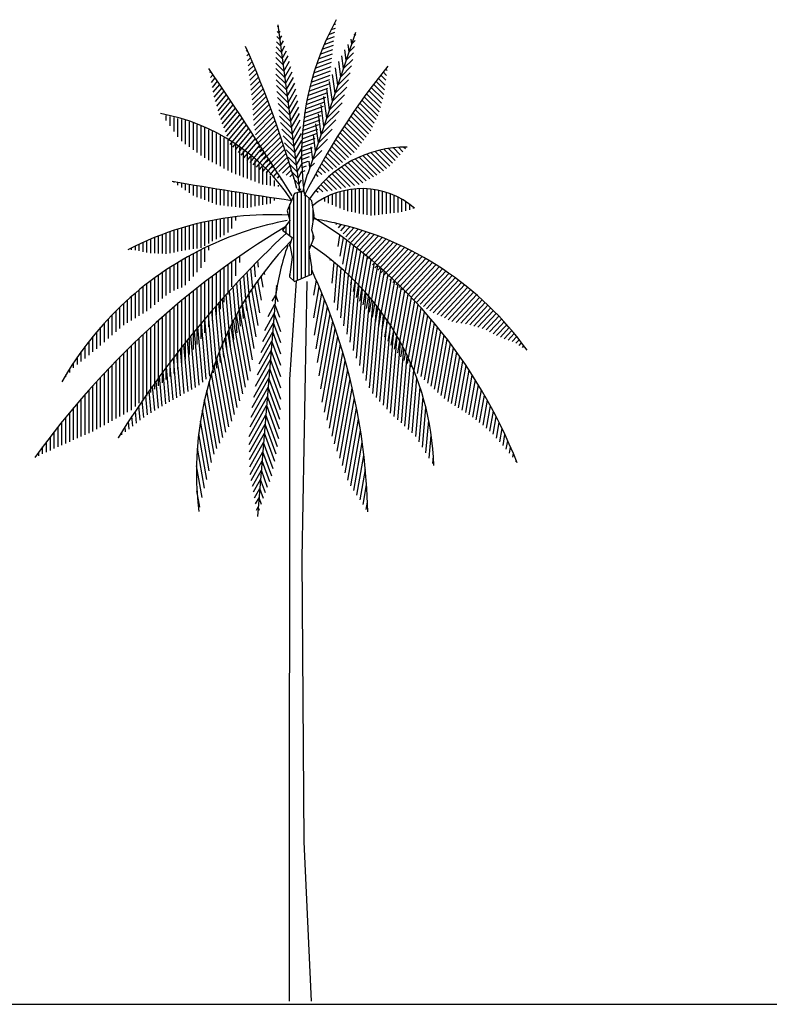
# Model space of a CAD drawing. Units: millimetres. Extents: x 151 to 264, y 87 to 173.
# Drawn here: x 214 to 221, y 105 to 114 of the extents above; entities that cross this region are included whole.
import ezdxf

# ---------------------------------------------------------------- set-up
doc = ezdxf.new("R2010")
doc.units = ezdxf.units.MM

# ---------------------------------------------------------------- blocks, each defined once
blk = doc.blocks.new('*X33')
at = {"color": 0}
for p, q in [((18.5937, 10.2216), (18.5989, 10.2268)), ((18.5968, 10.1964), (18.6074, 10.207)), ((18.5999, 10.1712), (18.6159, 10.1872)), ((18.603, 10.146), (18.6243, 10.1673)), ((18.6061, 10.1208), (18.6327, 10.1474)), ((18.6091, 10.0956), (18.641, 10.1274)), ((18.6122, 10.0704), (18.6492, 10.1073)), ((18.6153, 10.0452), (18.6574, 10.0872)), ((18.6184, 10.02), (18.6655, 10.0671)), ((18.6215, 9.9948), (18.6735, 10.0468)), ((18.6246, 9.9696), (18.6815, 10.0265)), ((18.6265, 9.9433), (18.6894, 10.0061)), ((18.6283, 9.9167), (18.6973, 9.9857)), ((18.63, 9.8902), (18.7051, 9.9652)), ((18.6318, 9.8636), (18.7128, 9.9447)), ((18.6335, 9.8371), (18.7205, 9.9241)), ((18.6375, 9.8128), (18.7281, 9.9034)), ((18.6416, 9.7887), (18.7356, 9.8826)), ((18.6458, 9.7645), (18.7431, 9.8618)), ((18.651, 9.7415), (18.7505, 9.841)), ((18.6585, 9.7207), (18.7579, 9.82)), ((18.666, 9.6999), (18.7651, 9.799)), ((18.6735, 9.6791), (18.7723, 9.7779)), ((18.6849, 9.6622), (18.7795, 9.7568)), ((18.6982, 9.6472), (18.7866, 9.7356)), ((18.7115, 9.6323), (18.7936, 9.7143)), ((18.7249, 9.6173), (18.8005, 9.693)), ((18.7423, 9.6065), (18.8074, 9.6716)), ((18.7618, 9.5977), (18.8142, 9.6501)), ((18.7812, 9.5888), (18.821, 9.6286)), ((18.8005, 9.5799), (18.8276, 9.607)), ((18.8199, 9.5709), (18.8342, 9.5853)), ((18.8394, 9.5621), (18.8408, 9.5635))]:
    blk.add_line(p, q, dxfattribs=at)
blk = doc.blocks.new('*X32')
at = {"color": 0}
for p, q in [((18.7583, 10.3462), (18.7561, 10.3484)), ((18.7626, 10.3136), (18.7537, 10.3225)), ((18.7712, 10.2484), (18.75, 10.2697)), ((18.7669, 10.281), (18.7517, 10.2962)), ((18.7798, 10.1832), (18.7477, 10.2154)), ((18.7755, 10.2158), (18.7487, 10.2427)), ((18.7885, 10.1181), (18.7469, 10.1596)), ((18.7842, 10.1507), (18.7471, 10.1877)), ((18.7928, 10.0855), (18.7472, 10.1311)), ((18.7971, 10.0529), (18.7478, 10.1021)), ((18.8014, 10.0203), (18.749, 10.0727)), ((18.8057, 9.9877), (18.7506, 10.0428)), ((18.81, 9.9551), (18.7527, 10.0124)), ((18.8144, 9.9225), (18.7553, 9.9815)), ((18.8187, 9.8899), (18.7585, 9.95)), ((18.823, 9.8573), (18.7624, 9.9179)), ((18.8273, 9.8247), (18.7668, 9.8851)), ((18.8316, 9.7921), (18.772, 9.8517)), ((18.8359, 9.7595), (18.7779, 9.8175)), ((18.8402, 9.7269), (18.7846, 9.7825)), ((18.8446, 9.6943), (18.7921, 9.7467)), ((18.8489, 9.6617), (18.8006, 9.7099)), ((18.8532, 9.6291), (18.8102, 9.6721)), ((18.8575, 9.5965), (18.8209, 9.6331)), ((18.8618, 9.5639), (18.8329, 9.5928)), ((18.8661, 9.5313), (18.8463, 9.5511)), ((18.8704, 9.4987), (18.8614, 9.5077))]:
    blk.add_line(p, q, dxfattribs=at)
blk = doc.blocks.new('*X31')
at = {"color": 0}
for p, q in [((19.0466, 10.3591), (19.0576, 10.3631)), ((19.0087, 10.2814), (19.05, 10.2964)), ((19.0206, 10.307), (19.0525, 10.3186)), ((19.0332, 10.3329), (19.0551, 10.3408)), ((18.987, 10.2309), (19.0448, 10.252)), ((18.9975, 10.256), (19.0474, 10.2742)), ((18.9679, 10.1814), (19.0397, 10.2076)), ((18.9772, 10.2061), (19.0423, 10.2298)), ((18.9511, 10.1327), (19.035, 10.1633)), ((18.9592, 10.157), (19.0372, 10.1854)), ((18.9299, 10.0612), (19.0284, 10.097)), ((18.9365, 10.0848), (19.0306, 10.1191)), ((18.9435, 10.1087), (19.0328, 10.1412)), ((18.9181, 10.0143), (19.0227, 10.0524)), ((18.9238, 10.0377), (19.0262, 10.0749)), ((18.9081, 9.9681), (19.0113, 10.0057)), ((18.9129, 9.9911), (19.017, 10.029)), ((18.8998, 9.9225), (19, 9.959)), ((18.9038, 9.9452), (19.0057, 9.9823)), ((18.8902, 9.8552), (18.9824, 9.8887)), ((18.8931, 9.8775), (18.9887, 9.9123)), ((18.8962, 9.8999), (18.9943, 9.9356)), ((18.8857, 9.811), (18.97, 9.8416)), ((18.8878, 9.833), (18.9762, 9.8652)), ((18.8826, 9.7673), (18.9575, 9.7945)), ((18.884, 9.789), (18.9637, 9.8181)), ((18.8808, 9.724), (18.9439, 9.747)), ((18.8815, 9.7456), (18.9513, 9.771)), ((18.8803, 9.6813), (18.9289, 9.699)), ((18.8804, 9.7026), (18.9364, 9.723)), ((18.8805, 9.6601), (18.9214, 9.675)), ((18.881, 9.639), (18.9139, 9.651)), ((18.8818, 9.618), (18.9064, 9.627)), ((18.8829, 9.5971), (18.8989, 9.6029)), ((18.8844, 9.5764), (18.8882, 9.5778))]:
    blk.add_line(p, q, dxfattribs=at)
blk = doc.blocks.new('*X30')
at = {"color": 0}
for p, q in [((19.1553, 10.3023), (19.1604, 10.3074)), ((19.1408, 10.2596), (19.1576, 10.2764)), ((19.1119, 10.174), (19.1499, 10.2121)), ((19.1263, 10.2168), (19.1542, 10.2446)), ((19.0829, 10.0885), (19.1387, 10.1443)), ((19.0974, 10.1313), (19.1448, 10.1787)), ((19.0685, 10.0458), (19.1316, 10.1089)), ((19.054, 10.003), (19.1233, 10.0724)), ((19.025, 9.9175), (19.1027, 9.9952)), ((19.0395, 9.9603), (19.1138, 10.0345)), ((19.0106, 9.8748), (19.09, 9.9542)), ((18.9961, 9.832), (19.0752, 9.9111)), ((18.9816, 9.7892), (19.058, 9.8657)), ((18.9672, 9.7465), (19.0379, 9.8172)), ((18.9527, 9.7037), (19.0138, 9.7649)), ((18.9382, 9.661), (18.9845, 9.7073)), ((18.9238, 9.6182), (18.9472, 9.6417))]:
    blk.add_line(p, q, dxfattribs=at)
blk = doc.blocks.new('*X29')
at = {"color": 0}
for p, q in [((19.3168, 10.0705), (19.2898, 10.0976)), ((19.3201, 10.0956), (19.3022, 10.1134)), ((19.3233, 10.1206), (19.3148, 10.1291)), ((19.3061, 9.9964), (19.2529, 10.0496)), ((19.3103, 10.0204), (19.2651, 10.0657)), ((19.3136, 10.0455), (19.2774, 10.0817)), ((19.2886, 9.929), (19.2167, 10.001)), ((19.2944, 9.9515), (19.2287, 10.0173)), ((19.3002, 9.974), (19.2407, 10.0335)), ((19.2657, 9.8671), (19.1812, 9.9516)), ((19.2746, 9.8865), (19.1929, 9.9682)), ((19.2828, 9.9066), (19.2048, 9.9846)), ((19.239, 9.8089), (19.1464, 9.9015)), ((19.2479, 9.8283), (19.1579, 9.9183)), ((19.2568, 9.8477), (19.1695, 9.935)), ((19.2027, 9.7604), (19.1124, 9.8507)), ((19.2148, 9.7766), (19.1236, 9.8677)), ((19.2269, 9.7928), (19.135, 9.8847)), ((19.1663, 9.7119), (19.0791, 9.7992)), ((19.1784, 9.7281), (19.0901, 9.8164)), ((19.1905, 9.7443), (19.1012, 9.8336)), ((19.1224, 9.671), (19.0465, 9.7469)), ((19.1377, 9.6839), (19.0573, 9.7644)), ((19.1531, 9.6969), (19.0681, 9.7818)), ((19.0762, 9.6323), (19.0147, 9.6938)), ((19.0916, 9.6452), (19.0252, 9.7116)), ((19.107, 9.6581), (19.0358, 9.7293)), ((19.0229, 9.6007), (18.9837, 9.64)), ((19.0418, 9.6102), (18.9939, 9.658)), ((19.0606, 9.6196), (19.0043, 9.676)), ((18.9664, 9.5724), (18.9534, 9.5854)), ((18.9853, 9.5818), (18.9634, 9.6037)), ((19.0041, 9.5913), (18.9735, 9.6219)), ((18.9476, 9.5629), (18.9435, 9.5671))]:
    blk.add_line(p, q, dxfattribs=at)
blk = doc.blocks.new('*X28')
at = {"color": 0}
for p, q in [((19.3042, 9.6023), (19.218, 9.6885)), ((19.3205, 9.6143), (19.2391, 9.6957)), ((19.3368, 9.6263), (19.2608, 9.7023)), ((19.3507, 9.6407), (19.2833, 9.7081)), ((19.3642, 9.6555), (19.3065, 9.7132)), ((19.3776, 9.6703), (19.3305, 9.7175)), ((19.3911, 9.6851), (19.3554, 9.7209)), ((19.4046, 9.6999), (19.3812, 9.7233)), ((19.4181, 9.7147), (19.4082, 9.7246)), ((19.2151, 9.55), (19.1215, 9.6436)), ((19.2335, 9.5599), (19.1397, 9.6537)), ((19.2519, 9.5698), (19.1584, 9.6632)), ((19.2703, 9.5797), (19.1777, 9.6722)), ((19.2879, 9.5904), (19.1976, 9.6807)), ((19.108, 9.5157), (19.0381, 9.5856)), ((19.1312, 9.5207), (19.0538, 9.5981)), ((19.1544, 9.5258), (19.07, 9.6102)), ((19.1776, 9.5309), (19.0867, 9.6218)), ((19.1968, 9.5401), (19.1039, 9.633)), ((19.0384, 9.5004), (18.9938, 9.545)), ((19.0616, 9.5055), (19.0081, 9.559)), ((19.0848, 9.5106), (19.0229, 9.5725)), ((18.9654, 9.4886), (18.9537, 9.5003)), ((18.9901, 9.4922), (18.9666, 9.5156)), ((19.0147, 9.4958), (18.98, 9.5306))]:
    blk.add_line(p, q, dxfattribs=at)
blk = doc.blocks.new('*X27')
at = {"color": 0}
for p, q in [((18.4048, 10.1104), (18.4104, 10.1172)), ((18.4094, 10.0849), (18.4221, 10.1)), ((18.4141, 10.0593), (18.4337, 10.0827)), ((18.4187, 10.0337), (18.4453, 10.0654)), ((18.4234, 10.0081), (18.4569, 10.0481)), ((18.4285, 9.9832), (18.4685, 10.0308)), ((18.435, 9.9598), (18.4801, 10.0135)), ((18.4414, 9.9364), (18.4917, 9.9962)), ((18.4479, 9.9129), (18.5032, 9.9789)), ((18.4544, 9.8895), (18.5148, 9.9615)), ((18.4617, 9.8671), (18.5263, 9.9441)), ((18.4698, 9.8457), (18.5378, 9.9268)), ((18.4779, 9.8242), (18.5493, 9.9094)), ((18.486, 9.8028), (18.5608, 9.892)), ((18.4941, 9.7814), (18.5723, 9.8745)), ((18.5023, 9.7599), (18.5838, 9.8571)), ((18.5104, 9.7385), (18.5953, 9.8396)), ((18.5241, 9.7237), (18.6067, 9.8222)), ((18.5386, 9.7099), (18.6182, 9.8047)), ((18.5532, 9.6961), (18.6296, 9.7872)), ((18.5677, 9.6823), (18.641, 9.7697)), ((18.5822, 9.6685), (18.6524, 9.7522)), ((18.5978, 9.6559), (18.6638, 9.7346)), ((18.6141, 9.6443), (18.6752, 9.7171)), ((18.6304, 9.6326), (18.6865, 9.6995)), ((18.6467, 9.621), (18.6979, 9.6819)), ((18.6631, 9.6093), (18.7092, 9.6643)), ((18.6808, 9.5993), (18.7206, 9.6467)), ((18.6994, 9.5904), (18.7319, 9.6291)), ((18.718, 9.5814), (18.7432, 9.6115)), ((18.7366, 9.5725), (18.7545, 9.5938)), ((18.7552, 9.5635), (18.7658, 9.5762)), ((18.7737, 9.5545), (18.7771, 9.5585))]:
    blk.add_line(p, q, dxfattribs=at)
blk = doc.blocks.new('*X26')
at = {"color": 0}
for p, q in [((18.18, 9.8629), (18.18, 9.8872)), ((18.2, 9.8343), (18.2, 9.8829)), ((18.22, 9.8056), (18.22, 9.8782)), ((18.24, 9.7769), (18.24, 9.873)), ((18.26, 9.7544), (18.26, 9.8674)), ((18.28, 9.7397), (18.28, 9.8613)), ((18.3, 9.725), (18.3, 9.8547)), ((18.32, 9.7104), (18.32, 9.8477)), ((18.34, 9.6957), (18.34, 9.8401)), ((18.36, 9.681), (18.36, 9.8321)), ((18.38, 9.6683), (18.38, 9.8236)), ((18.4, 9.6576), (18.4, 9.8145)), ((18.42, 9.6468), (18.42, 9.8049)), ((18.44, 9.636), (18.44, 9.7947)), ((18.46, 9.6253), (18.46, 9.7839)), ((18.48, 9.6145), (18.48, 9.7725)), ((18.5, 9.6037), (18.5, 9.7605)), ((18.52, 9.593), (18.52, 9.7478)), ((18.54, 9.5847), (18.54, 9.7345)), ((18.56, 9.577), (18.56, 9.7204)), ((18.58, 9.5693), (18.58, 9.7055)), ((18.6, 9.5616), (18.6, 9.6898)), ((18.62, 9.5539), (18.62, 9.6733)), ((18.64, 9.5462), (18.64, 9.6559)), ((18.66, 9.5385), (18.66, 9.6375)), ((18.68, 9.5313), (18.68, 9.618)), ((18.7, 9.5284), (18.7, 9.5973)), ((18.72, 9.5256), (18.72, 9.5754)), ((18.74, 9.5227), (18.74, 9.5521)), ((18.76, 9.5199), (18.76, 9.5273))]:
    blk.add_line(p, q, dxfattribs=at)
blk = doc.blocks.new('*X25')
at = {"color": 0}
for p, q in [((18.22, 9.5416), (18.22, 9.5462)), ((18.24, 9.528), (18.24, 9.5428)), ((18.26, 9.5145), (18.26, 9.5394)), ((18.28, 9.501), (18.28, 9.536)), ((18.3, 9.4874), (18.3, 9.5327)), ((18.32, 9.4739), (18.32, 9.5293)), ((18.34, 9.4656), (18.34, 9.526)), ((18.36, 9.4581), (18.36, 9.5226)), ((18.38, 9.4506), (18.38, 9.5193)), ((18.4, 9.4431), (18.4, 9.516)), ((18.42, 9.4356), (18.42, 9.5127)), ((18.44, 9.4281), (18.44, 9.5094)), ((18.46, 9.4236), (18.46, 9.5062)), ((18.48, 9.4214), (18.48, 9.5029)), ((18.5, 9.4191), (18.5, 9.4997)), ((18.52, 9.4169), (18.52, 9.4964)), ((18.54, 9.4147), (18.54, 9.4932)), ((18.56, 9.4125), (18.56, 9.49)), ((18.58, 9.4102), (18.58, 9.4868)), ((18.6, 9.4106), (18.6, 9.4836)), ((18.62, 9.4142), (18.62, 9.4805)), ((18.64, 9.4179), (18.64, 9.4773)), ((18.66, 9.4215), (18.66, 9.4742)), ((18.68, 9.4251), (18.68, 9.471)), ((18.7, 9.4288), (18.7, 9.4679)), ((18.72, 9.4324), (18.72, 9.4648)), ((18.74, 9.4488), (18.74, 9.4617))]:
    blk.add_line(p, q, dxfattribs=at)
blk = doc.blocks.new('*X24')
at = {"color": 0}
for p, q in [((19.06, 9.4172), (19.06, 9.4879)), ((19.08, 9.4088), (19.08, 9.4941)), ((19.1, 9.4003), (19.1, 9.4992)), ((19.12, 9.3926), (19.12, 9.5033)), ((19.14, 9.3889), (19.14, 9.5064)), ((19.16, 9.3851), (19.16, 9.5085)), ((19.18, 9.3813), (19.18, 9.5096)), ((19.2, 9.3776), (19.2, 9.5097)), ((19.22, 9.3738), (19.22, 9.5089)), ((19.24, 9.3701), (19.24, 9.5071)), ((19.26, 9.3716), (19.26, 9.5043)), ((19.28, 9.3741), (19.28, 9.5005)), ((19.3, 9.3766), (19.3, 9.4956)), ((19.32, 9.3791), (19.32, 9.4897)), ((19.34, 9.3816), (19.34, 9.4826)), ((19, 9.4426), (19, 9.462)), ((19.02, 9.4341), (19.02, 9.4719)), ((19.04, 9.4257), (19.04, 9.4805)), ((19.36, 9.3841), (19.36, 9.4744)), ((19.38, 9.3866), (19.38, 9.4649)), ((19.4, 9.3891), (19.4, 9.454)), ((19.42, 9.3947), (19.42, 9.4417)), ((19.44, 9.4005), (19.44, 9.4276)), ((19.46, 9.4064), (19.46, 9.4117))]:
    blk.add_line(p, q, dxfattribs=at)
blk = doc.blocks.new('*X23')
at = {"color": 0}
for p, q in [((18.7509, 9.0051), (18.7505, 9.0061)), ((18.7592, 8.9238), (18.7466, 8.9584)), ((18.7675, 8.8426), (18.7427, 8.9107)), ((18.773, 8.7689), (18.7388, 8.863)), ((18.773, 8.652), (18.7309, 8.7676)), ((18.773, 8.7105), (18.7349, 8.8153)), ((18.773, 8.5935), (18.727, 8.7199)), ((18.773, 8.535), (18.7231, 8.6722)), ((18.773, 8.4766), (18.7192, 8.6245)), ((18.773, 8.4181), (18.7152, 8.5768)), ((18.7714, 8.3639), (18.7113, 8.5291)), ((18.7683, 8.314), (18.7074, 8.4814)), ((18.7652, 8.2641), (18.7035, 8.4337)), ((18.7621, 8.2142), (18.6996, 8.386)), ((18.7559, 8.1727), (18.6956, 8.3383)), ((18.7485, 8.1347), (18.6917, 8.2906)), ((18.741, 8.0966), (18.6878, 8.2429)), ((18.7336, 8.0586), (18.6839, 8.1952)), ((18.7261, 8.0206), (18.6799, 8.1475)), ((18.7155, 7.9914), (18.676, 8.0998)), ((18.6936, 7.9345), (18.6682, 8.0044)), ((18.7045, 7.963), (18.6721, 8.0521)), ((18.6829, 7.9054), (18.6643, 7.9567)), ((18.6728, 7.8747), (18.6603, 7.909)), ((18.6627, 7.844), (18.6564, 7.8613)), ((18.6526, 7.8133), (18.6525, 7.8136))]:
    blk.add_line(p, q, dxfattribs=at)
blk = doc.blocks.new('*X22')
at = {"color": 0}
for p, q in [((18.6899, 9.0645), (18.6873, 9.0791)), ((18.6725, 8.9329), (18.6546, 9.0347)), ((18.6812, 8.9987), (18.6709, 9.0572)), ((18.6551, 8.8013), (18.6222, 8.9877)), ((18.6638, 8.8671), (18.6383, 9.0115)), ((18.6354, 8.6824), (18.5904, 8.938)), ((18.6453, 8.7416), (18.6062, 8.9632)), ((18.6157, 8.564), (18.5591, 8.8851)), ((18.6256, 8.6232), (18.5746, 8.9119)), ((18.5895, 8.482), (18.5284, 8.8286)), ((18.6036, 8.5172), (18.5437, 8.8573)), ((18.5613, 8.4115), (18.4985, 8.768)), ((18.5754, 8.4467), (18.5134, 8.7988)), ((18.5473, 8.3763), (18.4838, 8.7359)), ((18.5191, 8.3058), (18.4552, 8.6677)), ((18.5332, 8.341), (18.4694, 8.7025)), ((18.504, 8.2763), (18.4414, 8.6312)), ((18.4886, 8.2483), (18.4278, 8.593)), ((18.4732, 8.2204), (18.4146, 8.5526)), ((18.4424, 8.1644), (18.3895, 8.4645)), ((18.4578, 8.1924), (18.4018, 8.5099)), ((18.4274, 8.1344), (18.3778, 8.4157)), ((18.4148, 8.0911), (18.3668, 8.3629)), ((18.4021, 8.0478), (18.3568, 8.3049)), ((18.3894, 8.0045), (18.3479, 8.24)), ((18.3771, 7.9589), (18.3408, 8.1651)), ((18.3655, 7.9098), (18.3366, 8.0738)), ((18.3538, 7.8607), (18.3389, 7.9453))]:
    blk.add_line(p, q, dxfattribs=at)
blk = doc.blocks.new('*X21')
at = {"color": 0}
for p, q in [((18.6577, 9.1023), (18.6547, 9.1359)), ((18.6734, 9.1523), (18.6732, 9.1545)), ((18.613, 8.9244), (18.5995, 9.0792)), ((18.6274, 8.99), (18.6179, 9.0983)), ((18.642, 9.0522), (18.6363, 9.1172)), ((18.5805, 8.8374), (18.5627, 9.0404)), ((18.5969, 8.8792), (18.5811, 9.0599)), ((18.5297, 8.7288), (18.5077, 8.981)), ((18.5468, 8.763), (18.526, 9.001)), ((18.5639, 8.7972), (18.5444, 9.0208)), ((18.4951, 8.666), (18.4711, 8.9404)), ((18.5127, 8.6946), (18.4894, 8.9608)), ((18.4423, 8.5806), (18.4163, 8.878)), ((18.4599, 8.609), (18.4345, 8.899)), ((18.4775, 8.6375), (18.4528, 8.9198)), ((18.4058, 8.5392), (18.3799, 8.8355)), ((18.4245, 8.5552), (18.3981, 8.8569)), ((18.3498, 8.4912), (18.3254, 8.77)), ((18.3684, 8.5072), (18.3435, 8.792)), ((18.3871, 8.5232), (18.3617, 8.8139)), ((18.3115, 8.4691), (18.2891, 8.7253)), ((18.3307, 8.4796), (18.3072, 8.7477)), ((18.2732, 8.4481), (18.253, 8.6796)), ((18.2924, 8.4586), (18.271, 8.7026)), ((18.2349, 8.4271), (18.2169, 8.633)), ((18.2541, 8.4376), (18.2349, 8.6564)), ((18.1966, 8.4062), (18.1809, 8.5854)), ((18.2158, 8.4167), (18.1989, 8.6093)), ((18.1584, 8.3839), (18.145, 8.5368)), ((18.1775, 8.3955), (18.163, 8.5612)), ((18.1012, 8.3492), (18.0913, 8.4619)), ((18.1203, 8.3608), (18.1092, 8.4871)), ((18.1393, 8.3724), (18.1271, 8.5121)), ((18.0632, 8.3249), (18.0557, 8.4105)), ((18.0821, 8.3376), (18.0735, 8.4363)), ((18.0444, 8.31), (18.0379, 8.3844)), ((18.0069, 8.28), (18.0024, 8.3313)), ((18.0256, 8.295), (18.0201, 8.358)), ((17.9693, 8.25), (17.967, 8.2769)), ((17.9881, 8.265), (17.9847, 8.3042)), ((17.9318, 8.2201), (17.9317, 8.2212)), ((17.9506, 8.235), (17.9493, 8.2492))]:
    blk.add_line(p, q, dxfattribs=at)
blk = doc.blocks.new('*X20')
at = {"color": 0}
for p, q in [((18.52, 9.0018), (18.52, 9.1309)), ((18.54, 9.0588), (18.54, 9.145)), ((18.56, 9.1271), (18.56, 9.159)), ((18.46, 8.8859), (18.46, 9.0875)), ((18.48, 8.9218), (18.48, 9.1022)), ((18.5, 8.9618), (18.5, 9.1166)), ((18.38, 8.7634), (18.38, 9.0273)), ((18.4, 8.794), (18.4, 9.0426)), ((18.42, 8.8246), (18.42, 9.0578)), ((18.44, 8.8552), (18.44, 9.0727)), ((18.32, 8.6772), (18.32, 8.9801)), ((18.34, 8.7027), (18.34, 8.996)), ((18.36, 8.7327), (18.36, 9.0118)), ((18.26, 8.6006), (18.26, 8.9313)), ((18.28, 8.6261), (18.28, 8.9478)), ((18.3, 8.6516), (18.3, 8.9641)), ((18.2, 8.5367), (18.2, 8.8806)), ((18.22, 8.553), (18.22, 8.8977)), ((18.24, 8.5751), (18.24, 8.9146)), ((18.14, 8.4879), (18.14, 8.8281)), ((18.16, 8.5042), (18.16, 8.8458)), ((18.18, 8.5205), (18.18, 8.8633)), ((18.08, 8.4354), (18.08, 8.7736)), ((18.1, 8.4534), (18.1, 8.792)), ((18.12, 8.4715), (18.12, 8.8102)), ((18.02, 8.3812), (18.02, 8.717)), ((18.04, 8.3992), (18.04, 8.7361)), ((18.06, 8.4173), (18.06, 8.755)), ((17.98, 8.3515), (17.98, 8.6781)), ((18, 8.3631), (18, 8.6977)), ((17.92, 8.3186), (17.92, 8.6178)), ((17.94, 8.3296), (17.94, 8.6381)), ((17.96, 8.3405), (17.96, 8.6582)), ((17.88, 8.2966), (17.88, 8.5762)), ((17.9, 8.3076), (17.9, 8.5971)), ((17.84, 8.2747), (17.84, 8.5336)), ((17.86, 8.2856), (17.86, 8.555)), ((17.78, 8.2435), (17.78, 8.4674)), ((17.8, 8.2527), (17.8, 8.4898)), ((17.82, 8.2637), (17.82, 8.5118)), ((17.74, 8.2259), (17.74, 8.4217)), ((17.76, 8.2347), (17.76, 8.4447)), ((17.7, 8.2082), (17.7, 8.3747)), ((17.72, 8.217), (17.72, 8.3984)), ((17.66, 8.1905), (17.66, 8.3264)), ((17.68, 8.1994), (17.68, 8.3507)), ((17.62, 8.1723), (17.62, 8.2766)), ((17.64, 8.1814), (17.64, 8.3017)), ((17.58, 8.1542), (17.58, 8.2253)), ((17.6, 8.1633), (17.6, 8.2511)), ((17.54, 8.136), (17.54, 8.1723)), ((17.56, 8.1451), (17.56, 8.199)), ((17.52, 8.1269), (17.52, 8.1452))]:
    blk.add_line(p, q, dxfattribs=at)
blk = doc.blocks.new('*X19')
at = {"color": 0}
for p, q in [((19.0289, 9.1391), (19.0294, 9.1446)), ((19.0386, 9.0197), (19.0482, 9.1295)), ((19.05, 8.9205), (19.0669, 9.1139)), ((19.0665, 8.8804), (19.0855, 9.0977)), ((19.0831, 8.8404), (19.1042, 9.081)), ((19.0996, 8.7994), (19.1227, 9.0638)), ((19.116, 8.7568), (19.1412, 9.0459)), ((19.1323, 8.7143), (19.1597, 9.0275)), ((19.1487, 8.6718), (19.1781, 9.0084)), ((19.1653, 8.6322), (19.1965, 8.9886)), ((19.182, 8.5935), (19.2147, 8.9682)), ((19.1987, 8.5548), (19.233, 8.9469)), ((19.2153, 8.5161), (19.2511, 8.9249)), ((19.232, 8.4774), (19.2692, 8.9021)), ((19.2496, 8.449), (19.2872, 8.8783)), ((19.2679, 8.4286), (19.3051, 8.8536)), ((19.2862, 8.4082), (19.3229, 8.8278)), ((19.3045, 8.3878), (19.3406, 8.8009)), ((19.3228, 8.3674), (19.3583, 8.7728)), ((19.3411, 8.347), (19.3758, 8.7433)), ((19.3597, 8.3299), (19.3931, 8.7124)), ((19.3783, 8.313), (19.4104, 8.6797)), ((19.3969, 8.2962), (19.4274, 8.6452)), ((19.4155, 8.2793), (19.4443, 8.6085)), ((19.4341, 8.2625), (19.4609, 8.5694)), ((19.4527, 8.2456), (19.4773, 8.5272)), ((19.4711, 8.2271), (19.4934, 8.4814)), ((19.4887, 8.1989), (19.5091, 8.4311)), ((19.5064, 8.1707), (19.5242, 8.3747)), ((19.524, 8.1425), (19.5386, 8.3099)), ((19.5416, 8.1143), (19.5518, 8.2315)), ((19.5592, 8.0861), (19.5626, 8.1253))]:
    blk.add_line(p, q, dxfattribs=at)
blk = doc.blocks.new('*X18')
at = {"color": 0}
for p, q in [((18.9432, 8.9571), (18.9569, 9.0352)), ((18.943, 8.8407), (18.9714, 9.0019)), ((18.9474, 8.7509), (18.9857, 8.9679)), ((18.9552, 8.6795), (18.9998, 8.933)), ((18.9631, 8.6096), (19.0139, 8.8973)), ((18.9713, 8.5409), (19.0277, 8.8606)), ((18.9795, 8.4722), (19.0414, 8.823)), ((18.9877, 8.4036), (19.0549, 8.7843)), ((18.9991, 8.3531), (19.0682, 8.7446)), ((19.0121, 8.3113), (19.0813, 8.7036)), ((19.025, 8.2695), (19.0941, 8.6613)), ((19.0379, 8.2277), (19.1067, 8.6177)), ((19.0514, 8.1887), (19.119, 8.5724)), ((19.065, 8.151), (19.1311, 8.5255)), ((19.0787, 8.1133), (19.1428, 8.4767)), ((19.0924, 8.0756), (19.1541, 8.4258)), ((19.106, 8.0379), (19.165, 8.3726)), ((19.1197, 8.0001), (19.1755, 8.3166)), ((19.1348, 7.9708), (19.1854, 8.2575)), ((19.1508, 7.9465), (19.1946, 8.1948)), ((19.1668, 7.9221), (19.2031, 8.1276)), ((19.1829, 7.8978), (19.2106, 8.055)), ((19.1989, 7.8734), (19.2169, 7.9754)), ((19.2149, 7.8491), (19.2215, 7.8863))]:
    blk.add_line(p, q, dxfattribs=at)
blk = doc.blocks.new('*X17')
at = {"color": 0}
for p, q in [((19.0689, 9.2094), (19.0791, 9.2671)), ((19.0804, 9.1596), (19.0971, 9.2541)), ((19.0935, 9.1186), (19.1151, 9.2408)), ((19.1074, 9.0821), (19.133, 9.2274)), ((19.1214, 9.0462), (19.1509, 9.2137)), ((19.1355, 9.0114), (19.1687, 9.1998)), ((19.1497, 8.9766), (19.1866, 9.1857)), ((19.1646, 8.9458), (19.2044, 9.1714)), ((19.1816, 8.927), (19.2221, 9.1568)), ((19.1986, 8.9082), (19.2398, 9.1421)), ((19.2156, 8.8895), (19.2575, 9.1271)), ((19.2326, 8.8707), (19.2751, 9.1118)), ((19.2482, 8.8441), (19.2927, 9.0963)), ((19.2635, 8.816), (19.3102, 9.0806)), ((19.2789, 8.7879), (19.3277, 9.0647)), ((19.295, 8.7643), (19.3451, 9.0485)), ((19.3115, 8.7424), (19.3625, 9.032)), ((19.3279, 8.7205), (19.3799, 9.0153)), ((19.3444, 8.6988), (19.3972, 8.9983)), ((19.3612, 8.6789), (19.4145, 8.981)), ((19.378, 8.6589), (19.4317, 8.9635)), ((19.3948, 8.639), (19.4489, 8.9457)), ((19.4118, 8.6202), (19.466, 8.9276)), ((19.4291, 8.6034), (19.4831, 8.9092)), ((19.4465, 8.5867), (19.5001, 8.8905)), ((19.4638, 8.5699), (19.517, 8.8715)), ((19.4812, 8.5531), (19.5339, 8.8522)), ((19.4985, 8.5363), (19.5508, 8.8326)), ((19.5159, 8.5196), (19.5676, 8.8127)), ((19.5333, 8.5031), (19.5843, 8.7924)), ((19.5508, 8.487), (19.601, 8.7718)), ((19.5682, 8.4708), (19.6176, 8.7508)), ((19.5857, 8.4546), (19.6341, 8.7295)), ((19.6031, 8.4385), (19.6506, 8.7078)), ((19.6206, 8.4223), (19.667, 8.6857)), ((19.6384, 8.4082), (19.6834, 8.6632)), ((19.6567, 8.3968), (19.6997, 8.6403)), ((19.675, 8.3855), (19.7159, 8.617)), ((19.6933, 8.3742), (19.732, 8.5933)), ((19.7117, 8.3628), (19.748, 8.5691)), ((19.7298, 8.3505), (19.764, 8.5444)), ((19.7479, 8.3381), (19.7799, 8.5193)), ((19.766, 8.3258), (19.7957, 8.4937)), ((19.7842, 8.3134), (19.8113, 8.4675)), ((19.802, 8.2991), (19.827, 8.4408)), ((19.8196, 8.2842), (19.8425, 8.4136)), ((19.8373, 8.2693), (19.8579, 8.3858)), ((19.855, 8.2544), (19.8731, 8.3573)), ((19.8723, 8.2375), (19.8883, 8.3282)), ((19.8893, 8.2184), (19.9034, 8.2985)), ((19.9062, 8.1993), (19.9183, 8.268)), ((19.9232, 8.1803), (19.9331, 8.2368)), ((19.9399, 8.1599), (19.9478, 8.2047)), ((19.9565, 8.1392), (19.9623, 8.1719)), ((19.9732, 8.1185), (19.9767, 8.1382)), ((19.9898, 8.0977), (19.9909, 8.1035))]:
    blk.add_line(p, q, dxfattribs=at)
blk = doc.blocks.new('*X16')
at = {"color": 0}
for p, q in [((19.0581, 9.3229), (19.0636, 9.3288)), ((19.0708, 9.3072), (19.0859, 9.3234)), ((19.0835, 9.2915), (19.108, 9.3178)), ((19.0962, 9.2758), (19.1298, 9.3119)), ((19.1094, 9.2606), (19.1515, 9.3057)), ((19.1226, 9.2455), (19.1729, 9.2994)), ((19.1374, 9.232), (19.1941, 9.2928)), ((19.1524, 9.2188), (19.215, 9.2859)), ((19.1675, 9.2056), (19.2358, 9.2788)), ((19.1825, 9.1924), (19.2563, 9.2715)), ((19.1962, 9.1777), (19.2766, 9.264)), ((19.2089, 9.1621), (19.2967, 9.2562)), ((19.2217, 9.1465), (19.3166, 9.2483)), ((19.2345, 9.1308), (19.3364, 9.2401)), ((19.2473, 9.1152), (19.3559, 9.2317)), ((19.2602, 9.0998), (19.3752, 9.2231)), ((19.2758, 9.0871), (19.3943, 9.2143)), ((19.2913, 9.0744), (19.4133, 9.2053)), ((19.3068, 9.0617), (19.4321, 9.1961)), ((19.3223, 9.049), (19.4506, 9.1867)), ((19.3378, 9.0363), (19.469, 9.1771)), ((19.3533, 9.0236), (19.4873, 9.1673)), ((19.3686, 9.0108), (19.5053, 9.1573)), ((19.384, 8.9979), (19.5232, 9.1472)), ((19.3994, 8.9851), (19.5409, 9.1368)), ((19.4148, 8.9723), (19.5584, 9.1263)), ((19.4302, 8.9595), (19.5757, 9.1155)), ((19.4456, 8.9467), (19.5929, 9.1046)), ((19.461, 8.9338), (19.6099, 9.0935)), ((19.4774, 8.9221), (19.6267, 9.0822)), ((19.4941, 8.9107), (19.6434, 9.0708)), ((19.5108, 8.8993), (19.6599, 9.0592)), ((19.5275, 8.8879), (19.6762, 9.0473)), ((19.5442, 8.8765), (19.6924, 9.0354)), ((19.5623, 8.8665), (19.7084, 9.0232)), ((19.5814, 8.8576), (19.7242, 9.0108)), ((19.6004, 8.8488), (19.7399, 8.9983)), ((19.6195, 8.8399), (19.7554, 8.9856)), ((19.6386, 8.8311), (19.7708, 8.9728)), ((19.6577, 8.8222), (19.7859, 8.9597)), ((19.6804, 8.8172), (19.801, 8.9465)), ((19.7042, 8.8134), (19.8158, 8.9331)), ((19.7281, 8.8097), (19.8305, 8.9196)), ((19.7505, 8.8044), (19.8451, 8.9058)), ((19.772, 8.7981), (19.8594, 8.8919)), ((19.7935, 8.7919), (19.8736, 8.8778)), ((19.815, 8.7856), (19.8877, 8.8636)), ((19.8358, 8.7786), (19.9016, 8.8491)), ((19.8537, 8.7685), (19.9153, 8.8345)), ((19.8717, 8.7584), (19.9289, 8.8197)), ((19.8896, 8.7483), (19.9423, 8.8048)), ((19.9092, 8.74), (19.9555, 8.7897)), ((19.9296, 8.7326), (19.9686, 8.7743)), ((19.95, 8.7251), (19.9815, 8.7589)), ((19.9705, 8.7177), (19.9942, 8.7432)), ((19.9896, 8.7089), (20.0068, 8.7273)), ((20.007, 8.6982), (20.0192, 8.7113)), ((20.0243, 8.6875), (20.0314, 8.6951)), ((20.0416, 8.6768), (20.0435, 8.6787))]:
    blk.add_line(p, q, dxfattribs=at)
blk = doc.blocks.new('*X15')
at = {"color": 0}
for p, q in [((18.34, 9.2002), (18.34, 9.328)), ((18.36, 9.2032), (18.36, 9.3327)), ((18.38, 9.2139), (18.38, 9.3372)), ((18.4, 9.2255), (18.4, 9.3415)), ((18.42, 9.2371), (18.42, 9.3455)), ((18.44, 9.2484), (18.44, 9.3492)), ((18.46, 9.2584), (18.46, 9.3526)), ((18.48, 9.2684), (18.48, 9.3558)), ((18.5, 9.2822), (18.5, 9.3587)), ((18.52, 9.3022), (18.52, 9.3614)), ((18.54, 9.3447), (18.54, 9.3638)), ((18.18, 9.1718), (18.18, 9.2798)), ((18.2, 9.1757), (18.2, 9.2868)), ((18.22, 9.1795), (18.22, 9.2936)), ((18.24, 9.1834), (18.24, 9.3)), ((18.26, 9.1872), (18.26, 9.3062)), ((18.28, 9.1911), (18.28, 9.312)), ((18.3, 9.1942), (18.3, 9.3176)), ((18.32, 9.1972), (18.32, 9.3229)), ((18.06, 9.1829), (18.06, 9.2312)), ((18.08, 9.1791), (18.08, 9.2401)), ((18.1, 9.1757), (18.1, 9.2487)), ((18.12, 9.1747), (18.12, 9.2569)), ((18.14, 9.1738), (18.14, 9.2649)), ((18.16, 9.1728), (18.16, 9.2725)), ((18, 9.1923), (18, 9.2026)), ((18.02, 9.1905), (18.02, 9.2125)), ((18.04, 9.1867), (18.04, 9.222))]:
    blk.add_line(p, q, dxfattribs=at)
blk = doc.blocks.new('*X14')
at = {"color": 0}
for p, q in [((18.86, 9.0359), (18.86, 9.4899)), ((18.88, 9.0443), (18.88, 9.4958)), ((18.84, 9.032), (18.84, 9.4766)), ((18.9, 9.0527), (18.9, 9.4791)), ((18.92, 9.061), (18.92, 9.4591)), ((18.82, 9.265), (18.82, 9.429)), ((18.94, 9.339), (18.94, 9.4018)), ((18.8, 9.2798), (18.8, 9.3193)), ((18.94, 9.244), (18.94, 9.2714)), ((18.82, 9.2121), (18.82, 9.2224)), ((18.82, 9.0521), (18.82, 9.0648))]:
    blk.add_line(p, q, dxfattribs=at)
blk = doc.blocks.new('*X13')
at = {"color": 0}
for p, q in [((18.34, 9.0776), (18.34, 9.183)), ((18.36, 9.1001), (18.36, 9.1932)), ((18.38, 9.1311), (18.38, 9.2031)), ((18.4, 9.1915), (18.4, 9.2127)), ((18.24, 8.9902), (18.24, 9.1269)), ((18.26, 8.9979), (18.26, 9.1388)), ((18.28, 9.01), (18.28, 9.1504)), ((18.3, 9.0325), (18.3, 9.1616)), ((18.32, 9.0551), (18.32, 9.1725)), ((18.16, 8.94), (18.16, 9.0753)), ((18.18, 8.9554), (18.18, 9.0888)), ((18.2, 8.9708), (18.2, 9.1019)), ((18.22, 8.9825), (18.22, 9.1146)), ((18.1, 8.8914), (18.1, 9.0323)), ((18.12, 8.9076), (18.12, 9.0471)), ((18.14, 8.9238), (18.14, 9.0614)), ((18.04, 8.8507), (18.04, 8.9852)), ((18.06, 8.8632), (18.06, 9.0014)), ((18.08, 8.8757), (18.08, 9.0171)), ((17.98, 8.8145), (17.98, 8.9335)), ((18, 8.8263), (18, 8.9513)), ((18.02, 8.8381), (18.02, 8.9685)), ((17.92, 8.7683), (17.92, 8.8766)), ((17.94, 8.786), (17.94, 8.8962)), ((17.96, 8.8028), (17.96, 8.9151)), ((17.88, 8.7329), (17.88, 8.8355)), ((17.9, 8.7506), (17.9, 8.8564)), ((17.82, 8.6808), (17.82, 8.7683)), ((17.84, 8.6976), (17.84, 8.7915)), ((17.86, 8.7152), (17.86, 8.8139)), ((17.78, 8.647), (17.78, 8.7192)), ((17.8, 8.6639), (17.8, 8.7442)), ((17.74, 8.6145), (17.74, 8.6661)), ((17.76, 8.6304), (17.76, 8.6932)), ((17.72, 8.5987), (17.72, 8.6379)), ((17.68, 8.5579), (17.68, 8.5776)), ((17.7, 8.5815), (17.7, 8.6084)), ((17.66, 8.5343), (17.66, 8.5452)), ((17.64, 8.5107), (17.64, 8.5111))]:
    blk.add_line(p, q, dxfattribs=at)

msp = doc.modelspace()

# ---------------------------------------------------------------- linework, layer by layer
for p, q in [((216.705, 113.8886), (216.9117, 112.3272)), ((216.9872, 112.5061), (217.433, 113.8232)), ((216.6938, 111.4604), (216.5169, 109.3098)), ((171.1481, 104.7631), (248.0528, 104.7631))]:
    msp.add_line(p, q)
for points in [[(216.9313, 112.3406), (216.8609, 112.3198), (216.793, 112.1583), (216.8164, 112.0671), (216.7486, 111.9759), (216.8397, 111.9081), (216.8162, 111.8403), (216.8396, 111.7256), (216.8159, 111.5432), (216.8602, 111.4988), (217.0219, 111.5665), (217.0219, 111.6342), (216.9986, 111.7932), (217.043, 111.9079), (217.0222, 111.9757), (217.0432, 112.1138), (217.0224, 112.2493), (216.9521, 112.3198)], [(216.8753, 111.5052), (216.8151, 110.5867), (216.8135, 108.671), (216.8121, 107.0291), (216.8107, 105.3871), (216.8102, 104.7928)], [(216.9749, 111.4987), (216.9284, 108.9211), (216.947, 106.2757), (217.0161, 104.7927)]]:
    msp.add_lwpolyline(points)
for centre, radius, start, end in [((219.5317, 112.6806), 2.6047, 151.13461, 187.96334), ((206.6798, 109.4264), 10.6191, 16.0601, 23.6636), ((222.8884, 109.3311), 6.6357, 141.02376, 153.45817), ((179.0712, 88.4526), 44.6656, 32.26456, 34.08307), ((215.2854, 111.2404), 1.851, 33.36766, 79.85286), ((217.9071, 111.6606), 1.091, 89.75977, 146.05398), ((217.8158, 112.1962), 0.8877, 159.49765, 171.26113), ((225.8506, 171.694), 60.1205, 260.301067, 261.373616), ((217.4895, 111.6207), 0.7437, 48.85308, 128.23617), ((216.6444, 109.2246), 2.896, 86.84387, 96.2907), ((216.6444, 109.2246), 2.896, 96.2907, 117.44283), ((217.3744, 109.0362), 3.0861, 100.86079, 114.84926), ((216.5688, 109.0867), 3.0311, 77.31703, 81.0902), ((214.5093, 108.0627), 4.7584, 21.52021, 57.82571), ((216.5688, 109.0867), 3.0311, 35.76987, 77.31703), ((220.8469, 105.2476), 7.8916, 121.10748, 144.24421), ((223.2807, 105.011), 9.5037, 133.11486, 148.04632), ((219.0269, 109.7204), 3.0791, 135.5525, 186.823), ((217.3744, 109.0362), 3.0861, 114.84926, 150.30531), ((218.9524, 111.0703), 2.2859, 160.47116, 172.41769), ((215.6124, 109.7107), 2.548, 1.67989, 56.58098), ((211.8905, 109.23), 5.6547, 1.2492, 24.84359)]:
    msp.add_arc(centre, radius, start, end)

# ---------------------------------------------------------------- block references
at = {"yscale": 1.800000000000011, "zscale": 1.8}
for name, p, xscale, rotation in [('*X32', (254.1545, 104.6718), -1.799999999999968, 15.07861166500494), ('*X30', (233.5513, 78.1179), -1.799999999999994, 322.602331085031), ('*X23', (247.3432, 89.9515), -1.799999999999966, 350.5988575751734)]:
    msp.add_blockref(name, p, dxfattribs=dict(at, xscale=xscale, rotation=rotation))
at = {"xscale": 1.799999999999955, "yscale": 1.800000000000011, "zscale": 1.8}
for name in ['*X32', '*X31', '*X30', '*X33', '*X27', '*X29', '*X26', '*X28', '*X25', '*X14', '*X24', '*X15', '*X16', '*X17', '*X13', '*X20', '*X21', '*X19', '*X22', '*X18', '*X23']:
    msp.add_blockref(name, (182.9426, 95.2468), dxfattribs=at)

doc.saveas('drawing.dxf')
